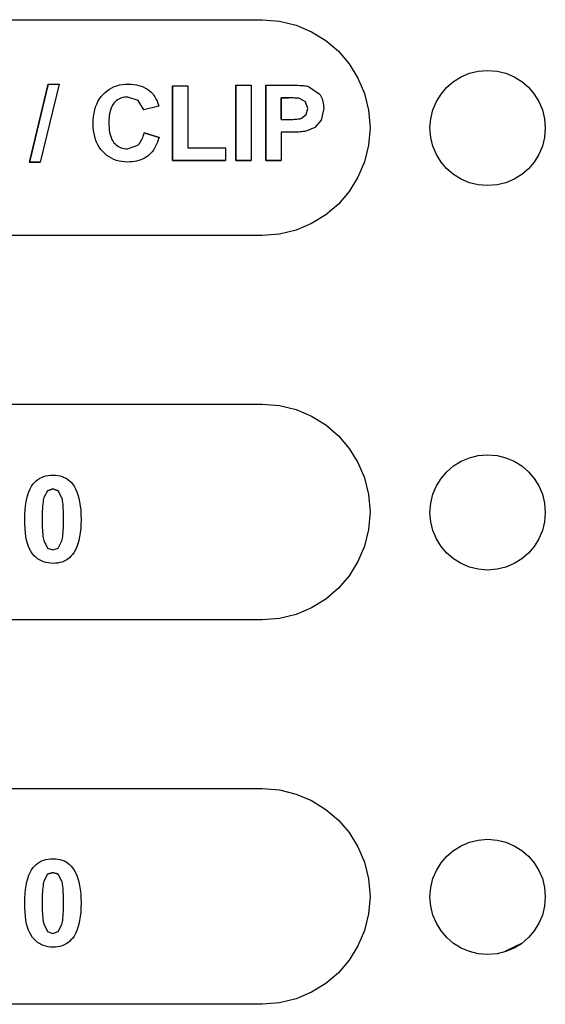
# Model space of a CAD drawing. Extents: x 47 to 562, y -43 to 203.
# Drawn here: x 167 to 180, y 107 to 131 of the extents above; entities that cross this region are included whole.
import ezdxf

# ---------------------------------------------------------------- set-up
doc = ezdxf.new("R2010")
doc.units = 0
doc.header["$MEASUREMENT"] = 0
doc.linetypes.add('AUSGEZOGEN', pattern=[0])
doc.layers.get('0').update_dxf_attribs({"linetype": 'AUSGEZOGEN'})

# ---------------------------------------------------------------- blocks, each defined once
blk = doc.blocks.new('vfront')
for p, q in [((114.2, -31.04), (125.932, -31.04)), ((125.932, -31.04), (126.352, -31.074)), ((126.352, -31.074), (126.75, -31.172)), ((126.75, -31.172), (127.122, -31.329)), ((127.122, -31.329), (127.462, -31.541)), ((127.462, -31.541), (127.764, -31.8)), ((127.764, -31.8), (128.023, -32.103)), ((128.023, -32.103), (128.234, -32.443)), ((130.532, -32.526), (130.714, -32.413)), ((130.714, -32.413), (130.912, -32.329)), ((130.912, -32.329), (131.125, -32.276)), ((131.125, -32.276), (131.35, -32.258)), ((131.35, -32.258), (131.35, -32.258)), ((131.35, -32.258), (131.575, -32.276)), ((131.575, -32.276), (131.789, -32.329)), ((131.789, -32.329), (131.988, -32.413)), ((131.988, -32.413), (132.169, -32.526)), ((120.347, -34.461), (120.795, -32.586)), ((120.795, -32.586), (120.347, -34.461)), ((120.347, -34.461), (120.795, -32.586)), ((121.053, -32.586), (120.603, -34.461)), ((120.795, -32.586), (121.053, -32.586)), ((122.319, -32.676), (122.379, -32.649)), ((122.379, -32.649), (122.441, -32.626)), ((122.441, -32.626), (122.507, -32.609)), ((122.507, -32.609), (122.576, -32.596)), ((122.576, -32.596), (122.648, -32.589)), ((122.648, -32.589), (122.722, -32.586)), ((122.722, -32.586), (122.788, -32.588)), ((122.788, -32.588), (122.851, -32.594)), ((122.851, -32.594), (122.911, -32.604)), ((122.911, -32.604), (122.969, -32.618)), ((122.969, -32.618), (123.025, -32.635)), ((123.025, -32.635), (123.078, -32.657)), ((123.779, -34.427), (123.779, -32.631)), ((123.779, -32.631), (123.779, -34.427)), ((123.779, -34.427), (123.779, -32.631)), ((123.779, -32.631), (124.146, -32.631)), ((124.146, -32.631), (124.146, -34.121)), ((125.303, -34.427), (125.303, -32.614)), ((125.303, -32.614), (125.303, -34.427)), ((125.303, -34.427), (125.303, -32.614)), ((125.303, -32.614), (125.67, -32.614)), ((125.67, -32.614), (125.67, -34.427)), ((126.021, -34.427), (126.021, -32.614)), ((126.021, -32.614), (126.021, -34.427)), ((126.021, -34.427), (126.021, -32.614)), ((126.021, -32.614), (126.608, -32.614)), ((126.608, -32.614), (126.673, -32.614)), ((126.673, -32.614), (126.733, -32.615)), ((126.733, -32.615), (126.788, -32.617)), ((126.788, -32.617), (126.839, -32.619)), ((126.839, -32.619), (126.885, -32.622)), ((126.885, -32.622), (126.926, -32.625)), ((126.926, -32.625), (126.962, -32.628)), ((126.962, -32.628), (126.994, -32.632)), ((126.994, -32.632), (127.021, -32.637)), ((127.021, -32.637), (127.044, -32.642)), ((127.044, -32.642), (127.306, -32.82)), ((128.234, -32.443), (128.392, -32.816)), ((130.371, -32.665), (130.532, -32.526)), ((132.169, -32.526), (132.331, -32.665)), ((122.025, -32.945), (122.065, -32.888)), ((122.065, -32.888), (122.11, -32.836)), ((122.11, -32.836), (122.158, -32.789)), ((122.158, -32.789), (122.208, -32.746)), ((122.208, -32.746), (122.262, -32.709)), ((122.262, -32.709), (122.319, -32.676)), ((123.078, -32.657), (123.128, -32.682)), ((123.128, -32.682), (123.176, -32.711)), ((123.176, -32.711), (123.222, -32.744)), ((123.222, -32.744), (123.264, -32.781)), ((123.264, -32.781), (123.289, -32.805)), ((123.289, -32.805), (123.312, -32.832)), ((123.312, -32.832), (123.334, -32.86)), ((123.334, -32.86), (123.354, -32.89)), ((123.354, -32.89), (123.373, -32.923)), ((127.306, -32.82), (127.325, -32.847)), ((127.325, -32.847), (127.343, -32.877)), ((127.343, -32.877), (127.358, -32.907)), ((128.392, -32.816), (128.49, -33.216)), ((130.12, -33.008), (130.232, -32.826)), ((130.232, -32.826), (130.371, -32.665)), ((132.331, -32.665), (132.469, -32.826)), ((132.469, -32.826), (132.581, -33.008)), ((121.933, -33.137), (121.958, -33.069)), ((121.958, -33.069), (121.989, -33.005)), ((121.989, -33.005), (122.025, -32.945)), ((122.332, -33.107), (122.313, -33.145)), ((122.353, -33.073), (122.332, -33.107)), ((122.377, -33.042), (122.353, -33.073)), ((122.403, -33.015), (122.377, -33.042)), ((122.43, -32.991), (122.403, -33.015)), ((122.459, -32.969), (122.43, -32.991)), ((122.49, -32.95), (122.459, -32.969)), ((122.521, -32.934), (122.49, -32.95)), ((122.555, -32.921), (122.521, -32.934)), ((122.59, -32.911), (122.555, -32.921)), ((122.627, -32.904), (122.59, -32.911)), ((122.665, -32.899), (122.627, -32.904)), ((122.705, -32.898), (122.665, -32.899)), ((122.956, -32.981), (122.705, -32.898)), ((123.089, -33.204), (122.956, -32.981)), ((123.451, -33.115), (123.089, -33.204)), ((123.373, -32.923), (123.391, -32.957)), ((123.391, -32.957), (123.408, -32.993)), ((123.408, -32.993), (123.423, -33.032)), ((123.423, -33.032), (123.438, -33.072)), ((123.438, -33.072), (123.451, -33.115)), ((126.388, -32.92), (126.388, -33.437)), ((126.388, -33.437), (126.388, -32.92)), ((126.388, -32.92), (126.388, -33.437)), ((126.566, -32.92), (126.388, -32.92)), ((126.388, -32.92), (126.566, -32.92)), ((126.566, -32.92), (126.388, -32.92)), ((126.388, -32.92), (126.388, -32.92)), ((126.388, -32.92), (126.388, -32.92)), ((126.605, -32.92), (126.566, -32.92)), ((126.64, -32.92), (126.605, -32.92)), ((126.673, -32.921), (126.64, -32.92)), ((126.703, -32.922), (126.673, -32.921)), ((126.73, -32.923), (126.703, -32.922)), ((126.755, -32.925), (126.73, -32.923)), ((126.777, -32.926), (126.755, -32.925)), ((126.796, -32.928), (126.777, -32.926)), ((126.813, -32.929), (126.796, -32.928)), ((126.828, -32.931), (126.813, -32.929)), ((126.975, -33.014), (126.828, -32.931)), ((127.033, -33.176), (126.975, -33.014)), ((127.358, -32.907), (127.372, -32.94)), ((127.372, -32.94), (127.384, -32.975)), ((127.384, -32.975), (127.394, -33.011)), ((127.394, -33.011), (127.401, -33.049)), ((127.401, -33.049), (127.407, -33.09)), ((127.407, -33.09), (127.41, -33.132)), ((130.036, -33.206), (130.12, -33.008)), ((132.581, -33.008), (132.665, -33.206)), ((121.876, -33.449), (121.883, -33.365)), ((121.883, -33.365), (121.895, -33.285)), ((121.895, -33.285), (121.911, -33.209)), ((121.911, -33.209), (121.933, -33.137)), ((122.261, -33.333), (122.255, -33.389)), ((122.27, -33.281), (122.261, -33.333)), ((122.282, -33.232), (122.27, -33.281)), ((122.296, -33.187), (122.282, -33.232)), ((122.313, -33.145), (122.296, -33.187)), ((126.878, -33.409), (126.992, -33.32)), ((126.992, -33.32), (127.033, -33.176)), ((127.412, -33.176), (127.35, -33.454)), ((127.41, -33.132), (127.412, -33.176)), ((128.49, -33.216), (128.524, -33.637)), ((129.983, -33.419), (130.036, -33.206)), ((132.665, -33.206), (132.717, -33.419)), ((121.874, -33.537), (121.876, -33.449)), ((121.876, -33.621), (121.874, -33.537)), ((122.251, -33.448), (122.249, -33.51)), ((122.249, -33.51), (122.251, -33.576)), ((122.255, -33.389), (122.251, -33.448)), ((122.251, -33.576), (122.254, -33.638)), ((126.388, -33.437), (126.588, -33.437)), ((126.588, -33.437), (126.63, -33.437)), ((126.63, -33.437), (126.669, -33.436)), ((126.669, -33.436), (126.706, -33.434)), ((126.706, -33.434), (126.739, -33.432)), ((126.739, -33.432), (126.769, -33.43)), ((126.769, -33.43), (126.797, -33.426)), ((126.797, -33.426), (126.822, -33.423)), ((126.822, -33.423), (126.843, -33.419)), ((126.843, -33.419), (126.862, -33.414)), ((126.862, -33.414), (126.878, -33.409)), ((127.35, -33.454), (127.195, -33.632)), ((129.965, -33.643), (129.983, -33.419)), ((132.717, -33.419), (132.735, -33.643)), ((121.883, -33.701), (121.876, -33.621)), ((121.894, -33.777), (121.883, -33.701)), ((121.91, -33.85), (121.894, -33.777)), ((122.254, -33.638), (122.261, -33.697)), ((122.261, -33.697), (122.269, -33.752)), ((122.269, -33.752), (122.281, -33.802)), ((122.281, -33.802), (122.294, -33.849)), ((123.066, -33.871), (123.078, -33.836)), ((123.078, -33.836), (123.09, -33.799)), ((123.09, -33.799), (123.1, -33.76)), ((123.1, -33.76), (123.456, -33.871)), ((123.456, -33.871), (123.1, -33.76)), ((123.1, -33.76), (123.456, -33.871)), ((123.1, -33.76), (123.1, -33.76)), ((123.1, -33.76), (123.1, -33.76)), ((126.627, -33.743), (126.388, -33.743)), ((126.388, -33.743), (126.388, -34.427)), ((126.676, -33.743), (126.627, -33.743)), ((126.722, -33.742), (126.676, -33.743)), ((126.766, -33.741), (126.722, -33.742)), ((126.807, -33.74), (126.766, -33.741)), ((126.846, -33.738), (126.807, -33.74)), ((126.882, -33.735), (126.846, -33.738)), ((126.916, -33.731), (126.882, -33.735)), ((126.948, -33.727), (126.916, -33.731)), ((126.978, -33.722), (126.948, -33.727)), ((127.006, -33.715), (126.978, -33.722)), ((127.195, -33.632), (127.006, -33.715)), ((128.524, -33.637), (128.49, -34.057)), ((128.524, -33.637), (128.524, -33.637)), ((128.524, -33.637), (128.524, -33.637)), ((129.983, -33.868), (129.965, -33.643)), ((129.965, -33.643), (129.965, -33.643)), ((132.735, -33.643), (132.717, -33.868)), ((132.735, -33.643), (132.735, -33.643)), ((121.931, -33.92), (121.91, -33.85)), ((121.956, -33.986), (121.931, -33.92)), ((121.986, -34.048), (121.956, -33.986)), ((122.021, -34.106), (121.986, -34.048)), ((122.294, -33.849), (122.311, -33.892)), ((122.311, -33.892), (122.329, -33.932)), ((122.329, -33.932), (122.351, -33.967)), ((122.351, -33.967), (122.374, -33.999)), ((122.374, -33.999), (122.4, -34.026)), ((122.4, -34.026), (122.426, -34.05)), ((122.426, -34.05), (122.455, -34.072)), ((122.455, -34.072), (122.485, -34.091)), ((122.697, -34.144), (122.95, -34.055)), ((122.95, -34.055), (122.97, -34.035)), ((122.97, -34.035), (122.988, -34.013)), ((122.988, -34.013), (123.006, -33.989)), ((123.006, -33.989), (123.022, -33.963)), ((123.022, -33.963), (123.038, -33.934)), ((123.038, -33.934), (123.052, -33.904)), ((123.052, -33.904), (123.066, -33.871)), ((123.397, -34.034), (123.373, -34.083)), ((123.419, -33.983), (123.397, -34.034)), ((123.439, -33.928), (123.419, -33.983)), ((123.456, -33.871), (123.439, -33.928)), ((128.49, -34.057), (128.392, -34.456)), ((130.036, -34.082), (129.983, -33.868)), ((132.717, -33.868), (132.665, -34.082)), ((122.06, -34.16), (122.021, -34.106)), ((122.105, -34.21), (122.06, -34.16)), ((122.153, -34.258), (122.105, -34.21)), ((122.203, -34.301), (122.153, -34.258)), ((122.257, -34.338), (122.203, -34.301)), ((122.485, -34.091), (122.517, -34.107)), ((122.517, -34.107), (122.55, -34.12)), ((122.55, -34.12), (122.585, -34.13)), ((122.585, -34.13), (122.621, -34.138)), ((122.621, -34.138), (122.658, -34.142)), ((122.658, -34.142), (122.697, -34.144)), ((123.221, -34.285), (123.184, -34.316)), ((123.256, -34.25), (123.221, -34.285)), ((123.289, -34.213), (123.256, -34.25)), ((123.319, -34.172), (123.289, -34.213)), ((123.347, -34.129), (123.319, -34.172)), ((123.373, -34.083), (123.347, -34.129)), ((124.146, -34.121), (125.053, -34.121)), ((125.053, -34.121), (125.053, -34.427)), ((130.12, -34.281), (130.036, -34.082)), ((130.232, -34.462), (130.12, -34.281)), ((132.581, -34.281), (132.469, -34.462)), ((132.665, -34.082), (132.581, -34.281)), ((120.603, -34.461), (120.347, -34.461)), ((120.347, -34.461), (120.603, -34.461)), ((120.603, -34.461), (120.347, -34.461)), ((120.347, -34.461), (120.347, -34.461)), ((120.347, -34.461), (120.347, -34.461)), ((122.313, -34.371), (122.257, -34.338)), ((122.371, -34.398), (122.313, -34.371)), ((122.432, -34.421), (122.371, -34.398)), ((122.495, -34.438), (122.432, -34.421)), ((122.561, -34.451), (122.495, -34.438)), ((122.629, -34.458), (122.561, -34.451)), ((122.7, -34.461), (122.629, -34.458)), ((122.757, -34.459), (122.7, -34.461)), ((122.813, -34.455), (122.757, -34.459)), ((122.867, -34.447), (122.813, -34.455)), ((122.918, -34.437), (122.867, -34.447)), ((122.968, -34.424), (122.918, -34.437)), ((123.015, -34.408), (122.968, -34.424)), ((123.061, -34.389), (123.015, -34.408)), ((123.104, -34.368), (123.061, -34.389)), ((123.145, -34.343), (123.104, -34.368)), ((123.184, -34.316), (123.145, -34.343)), ((125.053, -34.427), (123.779, -34.427)), ((123.779, -34.427), (125.053, -34.427)), ((125.053, -34.427), (123.779, -34.427)), ((123.779, -34.427), (123.779, -34.427)), ((123.779, -34.427), (123.779, -34.427)), ((125.67, -34.427), (125.303, -34.427)), ((125.303, -34.427), (125.67, -34.427)), ((125.67, -34.427), (125.303, -34.427)), ((125.303, -34.427), (125.303, -34.427)), ((125.303, -34.427), (125.303, -34.427)), ((126.388, -34.427), (126.021, -34.427)), ((126.021, -34.427), (126.388, -34.427)), ((126.388, -34.427), (126.021, -34.427)), ((126.021, -34.427), (126.021, -34.427)), ((126.021, -34.427), (126.021, -34.427)), ((128.392, -34.456), (128.234, -34.828)), ((130.371, -34.623), (130.232, -34.462)), ((132.469, -34.462), (132.331, -34.623)), ((130.532, -34.762), (130.371, -34.623)), ((130.714, -34.874), (130.532, -34.762)), ((132.169, -34.762), (131.988, -34.874)), ((132.331, -34.623), (132.169, -34.762)), ((128.234, -34.828), (128.023, -35.168)), ((130.912, -34.958), (130.714, -34.874)), ((131.125, -35.01), (130.912, -34.958)), ((131.35, -35.028), (131.125, -35.01)), ((131.575, -35.01), (131.35, -35.028)), ((131.789, -34.958), (131.575, -35.01)), ((131.988, -34.874), (131.789, -34.958)), ((128.023, -35.168), (127.764, -35.47)), ((131.35, -35.028), (131.35, -35.028)), ((127.764, -35.47), (127.462, -35.729)), ((127.462, -35.729), (127.122, -35.94)), ((127.122, -35.94), (126.75, -36.097)), ((126.352, -36.196), (125.932, -36.23)), ((126.75, -36.097), (126.352, -36.196)), ((125.932, -36.23), (114.2, -36.23)), ((114.2, -40.28), (125.932, -40.28)), ((125.932, -40.28), (126.352, -40.314)), ((126.352, -40.314), (126.75, -40.412)), ((126.75, -40.412), (127.122, -40.569)), ((127.122, -40.569), (127.462, -40.78)), ((127.462, -40.78), (127.764, -41.04)), ((127.764, -41.04), (128.023, -41.342)), ((128.023, -41.342), (128.234, -41.681)), ((130.714, -41.652), (130.912, -41.568)), ((130.912, -41.568), (131.125, -41.516)), ((131.125, -41.516), (131.35, -41.498)), ((131.35, -41.498), (131.35, -41.498)), ((131.35, -41.498), (131.575, -41.516)), ((131.575, -41.516), (131.789, -41.568)), ((131.789, -41.568), (131.988, -41.652)), ((128.234, -41.681), (128.392, -42.053)), ((130.371, -41.903), (130.532, -41.764)), ((130.532, -41.764), (130.714, -41.652)), ((131.988, -41.652), (132.169, -41.764)), ((132.169, -41.764), (132.331, -41.903)), ((120.47, -42.158), (120.508, -42.121)), ((120.508, -42.121), (120.548, -42.089)), ((120.548, -42.089), (120.591, -42.062)), ((120.591, -42.062), (120.636, -42.039)), ((120.636, -42.039), (120.685, -42.02)), ((120.685, -42.02), (120.736, -42.006)), ((120.736, -42.006), (120.79, -41.995)), ((120.79, -41.995), (120.846, -41.989)), ((120.846, -41.989), (120.906, -41.987)), ((120.906, -41.987), (120.965, -41.989)), ((120.906, -41.987), (120.906, -41.987)), ((120.906, -41.987), (120.906, -41.987)), ((120.965, -41.989), (121.022, -41.995)), ((121.022, -41.995), (121.076, -42.006)), ((121.076, -42.006), (121.127, -42.02)), ((121.127, -42.02), (121.176, -42.039)), ((121.176, -42.039), (121.221, -42.062)), ((121.221, -42.062), (121.265, -42.089)), ((121.265, -42.089), (121.305, -42.121)), ((121.305, -42.121), (121.343, -42.158)), ((128.392, -42.053), (128.49, -42.452)), ((130.12, -42.245), (130.232, -42.064)), ((130.232, -42.064), (130.371, -41.903)), ((132.331, -41.903), (132.469, -42.064)), ((132.469, -42.064), (132.581, -42.245)), ((120.33, -42.384), (120.361, -42.315)), ((120.361, -42.315), (120.396, -42.254)), ((120.396, -42.254), (120.436, -42.199)), ((120.436, -42.199), (120.47, -42.158)), ((120.906, -42.316), (120.775, -42.36)), ((120.775, -42.36), (120.906, -42.316)), ((120.906, -42.316), (120.775, -42.36)), ((121.031, -42.36), (120.906, -42.316)), ((120.906, -42.316), (121.031, -42.36)), ((121.031, -42.36), (120.906, -42.316)), ((120.906, -42.316), (120.906, -42.316)), ((120.906, -42.316), (120.906, -42.316)), ((121.343, -42.158), (121.379, -42.199)), ((121.379, -42.199), (121.417, -42.254)), ((121.417, -42.254), (121.452, -42.316)), ((121.452, -42.316), (121.483, -42.384)), ((130.036, -42.444), (130.12, -42.245)), ((132.581, -42.245), (132.665, -42.444)), ((120.262, -42.628), (120.281, -42.54)), ((120.281, -42.54), (120.303, -42.459)), ((120.303, -42.459), (120.33, -42.384)), ((120.675, -42.593), (120.669, -42.636)), ((120.683, -42.555), (120.675, -42.593)), ((120.692, -42.521), (120.683, -42.555)), ((120.775, -42.36), (120.692, -42.521)), ((121.126, -42.544), (121.031, -42.36)), ((121.133, -42.573), (121.126, -42.544)), ((121.139, -42.607), (121.133, -42.573)), ((121.483, -42.384), (121.509, -42.459)), ((121.509, -42.459), (121.531, -42.541)), ((121.531, -42.541), (121.549, -42.629)), ((128.49, -42.452), (128.524, -42.872)), ((129.983, -42.658), (130.036, -42.444)), ((132.665, -42.444), (132.717, -42.658)), ((120.232, -42.931), (120.238, -42.823)), ((120.238, -42.823), (120.248, -42.723)), ((120.248, -42.723), (120.262, -42.628)), ((120.654, -42.789), (120.651, -42.848)), ((120.658, -42.733), (120.654, -42.789)), ((120.663, -42.683), (120.658, -42.733)), ((120.669, -42.636), (120.663, -42.683)), ((121.144, -42.646), (121.139, -42.607)), ((121.149, -42.69), (121.144, -42.646)), ((121.153, -42.738), (121.149, -42.69)), ((121.156, -42.792), (121.153, -42.738)), ((121.159, -42.849), (121.156, -42.792)), ((121.549, -42.629), (121.564, -42.724)), ((121.564, -42.724), (121.574, -42.826)), ((121.574, -42.826), (121.58, -42.935)), ((129.965, -42.883), (129.983, -42.658)), ((132.717, -42.658), (132.735, -42.883)), ((120.23, -43.044), (120.232, -42.931)), ((120.232, -43.161), (120.23, -43.044)), ((120.648, -42.978), (120.647, -43.05)), ((120.647, -43.05), (120.648, -43.121)), ((120.649, -42.911), (120.648, -42.978)), ((120.651, -42.848), (120.649, -42.911)), ((121.16, -42.912), (121.159, -42.849)), ((121.161, -42.979), (121.16, -42.912)), ((121.162, -43.05), (121.161, -42.979)), ((121.161, -43.121), (121.162, -43.05)), ((121.58, -42.935), (121.582, -43.05)), ((121.582, -43.05), (121.58, -43.163)), ((128.524, -42.872), (128.49, -43.293)), ((128.524, -42.872), (128.524, -42.872)), ((128.524, -42.872), (128.524, -42.872)), ((129.983, -43.107), (129.965, -42.883)), ((129.965, -42.883), (129.965, -42.883)), ((132.735, -42.883), (132.717, -43.107)), ((132.735, -42.883), (132.735, -42.883)), ((120.237, -43.27), (120.232, -43.161)), ((120.247, -43.372), (120.237, -43.27)), ((120.648, -43.121), (120.649, -43.187)), ((120.649, -43.187), (120.651, -43.249)), ((120.651, -43.249), (120.654, -43.307)), ((121.155, -43.309), (121.158, -43.251)), ((121.158, -43.251), (121.16, -43.188)), ((121.16, -43.188), (121.161, -43.121)), ((121.574, -43.271), (121.564, -43.372)), ((121.58, -43.163), (121.574, -43.271)), ((128.49, -43.293), (128.392, -43.693)), ((130.036, -43.32), (129.983, -43.107)), ((132.717, -43.107), (132.665, -43.32)), ((120.259, -43.466), (120.247, -43.372)), ((120.276, -43.553), (120.259, -43.466)), ((120.654, -43.307), (120.657, -43.359)), ((120.657, -43.359), (120.662, -43.408)), ((120.662, -43.408), (120.667, -43.451)), ((120.667, -43.451), (120.672, -43.491)), ((120.672, -43.491), (120.679, -43.526)), ((120.679, -43.526), (120.686, -43.556)), ((121.12, -43.567), (121.128, -43.535)), ((121.128, -43.535), (121.135, -43.498)), ((121.135, -43.498), (121.141, -43.458)), ((121.141, -43.458), (121.147, -43.412)), ((121.147, -43.412), (121.151, -43.363)), ((121.151, -43.363), (121.155, -43.309)), ((121.549, -43.466), (121.531, -43.554)), ((121.564, -43.372), (121.549, -43.466)), ((130.12, -43.518), (130.036, -43.32)), ((130.232, -43.7), (130.12, -43.518)), ((132.581, -43.518), (132.469, -43.7)), ((132.665, -43.32), (132.581, -43.518)), ((120.297, -43.633), (120.276, -43.553)), ((120.321, -43.705), (120.297, -43.633)), ((120.349, -43.771), (120.321, -43.705)), ((120.381, -43.828), (120.349, -43.771)), ((120.686, -43.556), (120.775, -43.74)), ((120.775, -43.74), (120.906, -43.784)), ((120.906, -43.784), (121.034, -43.74)), ((121.034, -43.74), (121.12, -43.567)), ((121.451, -43.779), (121.415, -43.84)), ((121.482, -43.71), (121.451, -43.779)), ((121.508, -43.635), (121.482, -43.71)), ((121.531, -43.554), (121.508, -43.635)), ((128.392, -43.693), (128.234, -44.065)), ((130.371, -43.861), (130.232, -43.7)), ((132.469, -43.7), (132.331, -43.861)), ((120.416, -43.879), (120.381, -43.828)), ((120.454, -43.922), (120.416, -43.879)), ((120.495, -43.96), (120.454, -43.922)), ((120.538, -43.994), (120.495, -43.96)), ((120.583, -44.024), (120.538, -43.994)), ((121.264, -44.005), (121.221, -44.032)), ((121.304, -43.973), (121.264, -44.005)), ((121.341, -43.936), (121.304, -43.973)), ((121.376, -43.895), (121.341, -43.936)), ((121.415, -43.84), (121.376, -43.895)), ((130.532, -44), (130.371, -43.861)), ((130.714, -44.113), (130.532, -44)), ((132.169, -44), (131.988, -44.113)), ((132.331, -43.861), (132.169, -44)), ((120.631, -44.049), (120.583, -44.024)), ((120.681, -44.07), (120.631, -44.049)), ((120.734, -44.086), (120.681, -44.07)), ((120.789, -44.097), (120.734, -44.086)), ((120.846, -44.104), (120.789, -44.097)), ((120.906, -44.107), (120.846, -44.104)), ((120.965, -44.105), (120.906, -44.107)), ((121.022, -44.099), (120.965, -44.105)), ((121.076, -44.088), (121.022, -44.099)), ((121.127, -44.074), (121.076, -44.088)), ((121.175, -44.055), (121.127, -44.074)), ((121.221, -44.032), (121.175, -44.055)), ((128.234, -44.065), (128.023, -44.404)), ((130.912, -44.197), (130.714, -44.113)), ((131.125, -44.25), (130.912, -44.197)), ((131.35, -44.268), (131.125, -44.25)), ((131.575, -44.25), (131.35, -44.268)), ((131.789, -44.197), (131.575, -44.25)), ((131.988, -44.113), (131.789, -44.197)), ((128.023, -44.404), (127.764, -44.706)), ((131.35, -44.268), (131.35, -44.268)), ((127.764, -44.706), (127.462, -44.965)), ((127.122, -45.175), (126.75, -45.332)), ((127.462, -44.965), (127.122, -45.175)), ((126.352, -45.43), (125.932, -45.464)), ((126.75, -45.332), (126.352, -45.43)), ((125.932, -45.464), (114.2, -45.464)), ((114.2, -49.519), (125.932, -49.519)), ((125.932, -49.519), (126.352, -49.553)), ((126.352, -49.553), (126.75, -49.651)), ((126.75, -49.651), (127.122, -49.808)), ((127.122, -49.808), (127.462, -50.019)), ((127.462, -50.019), (127.764, -50.277)), ((127.764, -50.277), (128.023, -50.579)), ((128.023, -50.579), (128.234, -50.919)), ((130.714, -50.892), (130.912, -50.808)), ((130.912, -50.808), (131.125, -50.756)), ((131.125, -50.756), (131.35, -50.738)), ((131.35, -50.738), (131.35, -50.738)), ((131.35, -50.738), (131.575, -50.756)), ((131.575, -50.756), (131.789, -50.808)), ((131.789, -50.808), (131.988, -50.892)), ((128.234, -50.919), (128.392, -51.291)), ((130.371, -51.142), (130.532, -51.004)), ((130.532, -51.004), (130.714, -50.892)), ((131.988, -50.892), (132.169, -51.004)), ((132.169, -51.004), (132.331, -51.142)), ((120.47, -51.377), (120.508, -51.341)), ((120.508, -51.341), (120.548, -51.309)), ((120.548, -51.309), (120.591, -51.282)), ((120.591, -51.282), (120.636, -51.259)), ((120.636, -51.259), (120.685, -51.239)), ((120.685, -51.239), (120.736, -51.224)), ((120.736, -51.224), (120.79, -51.214)), ((120.79, -51.214), (120.846, -51.207)), ((120.846, -51.207), (120.906, -51.205)), ((120.906, -51.205), (120.965, -51.207)), ((120.906, -51.205), (120.906, -51.205)), ((120.906, -51.205), (120.906, -51.205)), ((120.965, -51.207), (121.022, -51.214)), ((121.022, -51.214), (121.076, -51.225)), ((121.076, -51.225), (121.127, -51.24)), ((121.127, -51.24), (121.176, -51.259)), ((121.176, -51.259), (121.221, -51.283)), ((121.221, -51.283), (121.265, -51.311)), ((121.265, -51.311), (121.305, -51.344)), ((121.305, -51.344), (121.343, -51.381)), ((128.392, -51.291), (128.49, -51.69)), ((130.12, -51.485), (130.232, -51.304)), ((130.232, -51.304), (130.371, -51.142)), ((132.331, -51.142), (132.469, -51.304)), ((132.469, -51.304), (132.581, -51.485)), ((120.33, -51.602), (120.361, -51.533)), ((120.361, -51.533), (120.396, -51.471)), ((120.396, -51.471), (120.436, -51.416)), ((120.436, -51.416), (120.47, -51.377)), ((120.775, -51.578), (120.692, -51.745)), ((120.906, -51.533), (120.775, -51.578)), ((120.775, -51.578), (120.906, -51.533)), ((120.906, -51.533), (120.775, -51.578)), ((121.031, -51.578), (120.906, -51.533)), ((120.906, -51.533), (121.031, -51.578)), ((121.031, -51.578), (120.906, -51.533)), ((120.906, -51.533), (120.906, -51.533)), ((120.906, -51.533), (120.906, -51.533)), ((121.126, -51.761), (121.031, -51.578)), ((121.343, -51.381), (121.379, -51.422)), ((121.379, -51.422), (121.417, -51.477)), ((121.417, -51.477), (121.452, -51.538)), ((121.452, -51.538), (121.483, -51.606)), ((130.036, -51.684), (130.12, -51.485)), ((132.581, -51.485), (132.665, -51.684)), ((120.262, -51.847), (120.281, -51.759)), ((120.281, -51.759), (120.303, -51.677)), ((120.303, -51.677), (120.33, -51.602)), ((120.675, -51.816), (120.669, -51.858)), ((120.683, -51.778), (120.675, -51.816)), ((120.692, -51.745), (120.683, -51.778)), ((121.133, -51.792), (121.126, -51.761)), ((121.139, -51.827), (121.133, -51.792)), ((121.483, -51.606), (121.509, -51.68)), ((121.509, -51.68), (121.531, -51.761)), ((121.531, -51.761), (121.549, -51.849)), ((128.49, -51.69), (128.524, -52.112)), ((129.983, -51.898), (130.036, -51.684)), ((132.665, -51.684), (132.717, -51.898)), ((120.232, -52.152), (120.238, -52.044)), ((120.238, -52.044), (120.248, -51.942)), ((120.248, -51.942), (120.262, -51.847)), ((120.654, -52.008), (120.651, -52.067)), ((120.658, -51.954), (120.654, -52.008)), ((120.663, -51.904), (120.658, -51.954)), ((120.669, -51.858), (120.663, -51.904)), ((121.144, -51.866), (121.139, -51.827)), ((121.149, -51.91), (121.144, -51.866)), ((121.153, -51.958), (121.149, -51.91)), ((121.156, -52.011), (121.153, -51.958)), ((121.159, -52.068), (121.156, -52.011)), ((121.549, -51.849), (121.564, -51.943)), ((121.564, -51.943), (121.574, -52.044)), ((121.574, -52.044), (121.58, -52.153)), ((129.965, -52.123), (129.983, -51.898)), ((132.717, -51.898), (132.735, -52.123)), ((120.23, -52.268), (120.232, -52.152)), ((120.232, -52.382), (120.23, -52.268)), ((120.648, -52.196), (120.647, -52.268)), ((120.647, -52.268), (120.648, -52.339)), ((120.649, -52.129), (120.648, -52.196)), ((120.651, -52.067), (120.649, -52.129)), ((121.16, -52.13), (121.159, -52.068)), ((121.161, -52.196), (121.16, -52.13)), ((121.162, -52.268), (121.161, -52.196)), ((121.161, -52.339), (121.162, -52.268)), ((121.58, -52.153), (121.582, -52.268)), ((121.582, -52.268), (121.58, -52.383)), ((128.524, -52.112), (128.49, -52.532)), ((128.524, -52.112), (128.524, -52.112)), ((128.524, -52.112), (128.524, -52.112)), ((129.983, -52.347), (129.965, -52.123)), ((129.965, -52.123), (129.965, -52.123)), ((132.735, -52.123), (132.717, -52.347)), ((132.735, -52.123), (132.735, -52.123)), ((120.237, -52.49), (120.232, -52.382)), ((120.247, -52.591), (120.237, -52.49)), ((120.648, -52.339), (120.649, -52.405)), ((120.649, -52.405), (120.651, -52.467)), ((120.651, -52.467), (120.654, -52.524)), ((120.654, -52.524), (120.657, -52.577)), ((121.151, -52.583), (121.155, -52.528)), ((121.155, -52.528), (121.158, -52.469)), ((121.158, -52.469), (121.16, -52.406)), ((121.16, -52.406), (121.161, -52.339)), ((121.574, -52.491), (121.564, -52.593)), ((121.58, -52.383), (121.574, -52.491)), ((128.49, -52.532), (128.392, -52.93)), ((130.036, -52.56), (129.983, -52.347)), ((132.717, -52.347), (132.665, -52.56)), ((120.259, -52.685), (120.247, -52.591)), ((120.276, -52.772), (120.259, -52.685)), ((120.297, -52.851), (120.276, -52.772)), ((120.657, -52.577), (120.662, -52.625)), ((120.662, -52.625), (120.667, -52.669)), ((120.667, -52.669), (120.672, -52.708)), ((120.672, -52.708), (120.679, -52.743)), ((120.679, -52.743), (120.686, -52.774)), ((121.12, -52.79), (121.128, -52.758)), ((121.128, -52.758), (121.135, -52.721)), ((121.135, -52.721), (121.141, -52.68)), ((121.141, -52.68), (121.147, -52.634)), ((121.147, -52.634), (121.151, -52.583)), ((121.549, -52.688), (121.531, -52.777)), ((121.564, -52.593), (121.549, -52.688)), ((130.12, -52.758), (130.036, -52.56)), ((130.232, -52.94), (130.12, -52.758)), ((132.581, -52.758), (132.469, -52.94)), ((132.665, -52.56), (132.581, -52.758)), ((120.321, -52.923), (120.297, -52.851)), ((120.349, -52.988), (120.321, -52.923)), ((120.381, -53.046), (120.349, -52.988)), ((120.686, -52.774), (120.775, -52.957)), ((120.775, -52.957), (120.906, -53.002)), ((120.906, -53.002), (121.034, -52.957)), ((121.034, -52.957), (121.12, -52.79)), ((121.451, -53.002), (121.415, -53.064)), ((121.482, -52.933), (121.451, -53.002)), ((121.508, -52.858), (121.482, -52.933)), ((121.531, -52.777), (121.508, -52.858)), ((128.392, -52.93), (128.234, -53.302)), ((130.371, -53.101), (130.232, -52.94)), ((132.469, -52.94), (132.331, -53.101)), ((120.416, -53.096), (120.381, -53.046)), ((120.454, -53.141), (120.416, -53.096)), ((120.495, -53.18), (120.454, -53.141)), ((120.538, -53.216), (120.495, -53.18)), ((120.583, -53.246), (120.538, -53.216)), ((121.264, -53.226), (121.221, -53.253)), ((121.304, -53.194), (121.264, -53.226)), ((121.341, -53.158), (121.304, -53.194)), ((121.376, -53.119), (121.341, -53.158)), ((121.415, -53.064), (121.376, -53.119)), ((130.532, -53.24), (130.371, -53.101)), ((130.714, -53.353), (130.532, -53.24)), ((132.165, -53.241), (131.776, -53.425)), ((132.169, -53.24), (131.988, -53.353)), ((132.112, -53.274), (132.165, -53.241)), ((132.331, -53.101), (132.169, -53.24)), ((120.631, -53.272), (120.583, -53.246)), ((120.681, -53.293), (120.631, -53.272)), ((120.734, -53.309), (120.681, -53.293)), ((120.789, -53.321), (120.734, -53.309)), ((120.846, -53.328), (120.789, -53.321)), ((120.906, -53.33), (120.846, -53.328)), ((120.965, -53.328), (120.906, -53.33)), ((121.022, -53.321), (120.965, -53.328)), ((121.076, -53.311), (121.022, -53.321)), ((121.127, -53.296), (121.076, -53.311)), ((121.175, -53.276), (121.127, -53.296)), ((121.221, -53.253), (121.175, -53.276)), ((128.234, -53.302), (128.023, -53.642)), ((130.912, -53.437), (130.714, -53.353)), ((131.125, -53.49), (130.912, -53.437)), ((131.789, -53.437), (131.575, -53.49)), ((132.112, -53.274), (131.776, -53.425)), ((131.776, -53.425), (132.112, -53.274)), ((132.045, -53.308), (131.776, -53.425)), ((131.776, -53.425), (132.045, -53.308)), ((131.962, -53.358), (131.776, -53.425)), ((131.776, -53.425), (131.962, -53.358)), ((131.879, -53.391), (131.776, -53.425)), ((131.776, -53.425), (131.879, -53.391)), ((131.776, -53.425), (131.79, -53.425)), ((131.79, -53.425), (131.776, -53.425)), ((131.776, -53.425), (131.79, -53.425)), ((131.988, -53.353), (131.789, -53.437)), ((131.79, -53.425), (131.879, -53.391)), ((131.879, -53.391), (131.962, -53.358)), ((131.962, -53.358), (132.045, -53.308)), ((132.045, -53.308), (132.112, -53.274)), ((128.023, -53.642), (127.764, -53.944)), ((131.35, -53.508), (131.125, -53.49)), ((131.575, -53.49), (131.35, -53.508)), ((131.35, -53.508), (131.35, -53.508)), ((127.764, -53.944), (127.462, -54.203)), ((127.122, -54.414), (126.75, -54.572)), ((127.462, -54.203), (127.122, -54.414)), ((126.75, -54.572), (126.352, -54.67)), ((125.932, -54.704), (114.2, -54.704)), ((126.352, -54.67), (125.932, -54.704))]:
    blk.add_line(p, q)

msp = doc.modelspace()

# ---------------------------------------------------------------- block references
msp.add_blockref('vfront', (46.965, 161.905))

doc.saveas('drawing.dxf')
